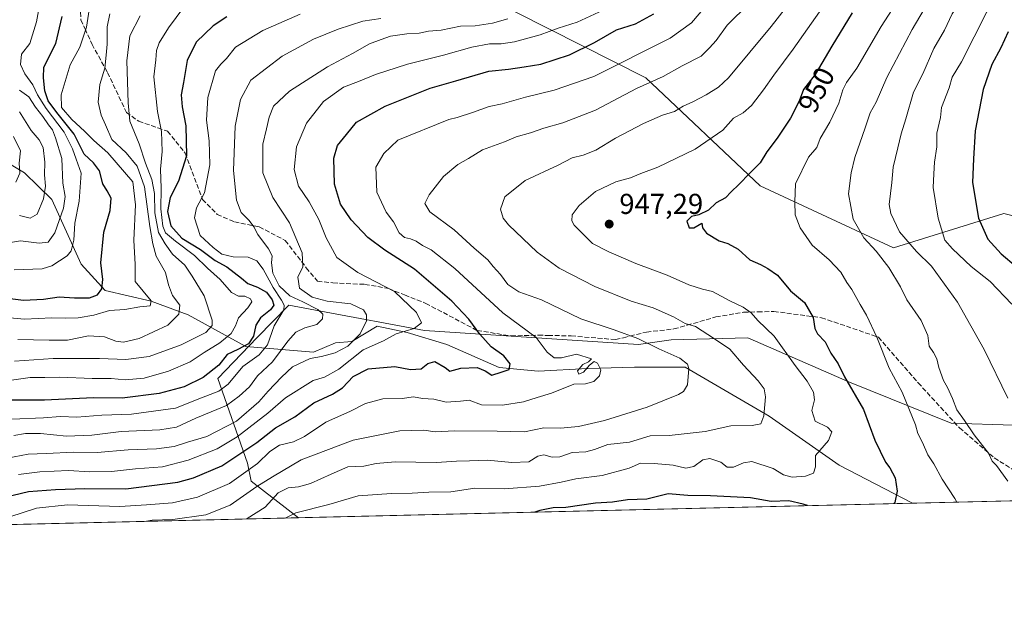
# Model space of a CAD drawing. Units: metres. Extents: x 662028 to 665495, y 4730332 to 4732726.
# Drawn here: x 663199 to 663542, y 4730332 to 4730534 of the extents above; entities that cross this region are included whole.
import ezdxf
from ezdxf.enums import TextEntityAlignment as Align

# ---------------------------------------------------------------- set-up
doc = ezdxf.new("R2010")
doc.units = ezdxf.units.M
doc.header["$MEASUREMENT"] = 0
doc.linetypes.add('DGN Style 3', pattern=[2.307223458686699, 1.648016756204785, -0.6592067024819142])
for name, color, linetype, lineweight in [('Arbolado forestal CxS', 92, 'Continuous', 0), ('Comarca CxS', 21, 'Continuous', 0), ('Comunidad Autónoma CxS', 142, 'Continuous', 0), ('Corriente natural lineal', 142, 'Continuous', 13), ('Curva de nivel maestra', 30, 'Continuous', 30), ('Curva de nivel normal', 30, 'Continuous', 0), ('Espacio natural protegido CxS', 121, 'Continuous', 0), ('Matorral CxS', 135, 'Continuous', 0), ('Municipio CxS', 4, 'Continuous', 0), ('Provincia CxS', 1, 'Continuous', 0), ('Punto de cota en terreno', 7, 'Continuous', 0), ('Rótulo de curva de nivel directora', 7, 'Continuous', 0), ('Rótulo de punto de cota en terreno', 7, 'Continuous', 0), ('Senda', 7, 'DGN Style 3', 0), ('Suelo desnudo CxS', 253, 'Continuous', 0)]:
    doc.layers.add(name, color=color, linetype=linetype, lineweight=lineweight)
doc.styles.add('Style-Arial', font='txt')

# ---------------------------------------------------------------- blocks, each defined once
blk = doc.blocks.new('*U10')
at = {"layer": 'Arbolado forestal CxS', "color": 92, "linetype": 'Continuous', "lineweight": 0}
blk.add_polyline3d([(663340.0314999997, 4730426.1633, 919.7161999999954), (663414.4811000006, 4730421.2919, 934.7780000000058), (663425.8689000001, 4730422.886700001, 937.2407999999997), (663452.5247, 4730423.644900001, 942.6318999999932), (663487.8919000003, 4730408.133300001, 950.0062000000034), (663523.2253000002, 4730393.8915, 958.3827000000019), (663544.8391000006, 4730393.2357, 963.9002999999939), (663558.7657000005, 4730394.9027, 967.2945000000036), (663575.1662999997, 4730393.258300001, 969.9021000000067), (663578.5105, 4730392.9231, 970.258799999996), (663596.7231000002, 4730387.203700001, 970.0559000000068), (663601.2330999998, 4730379.683499999, 970.0255999999937), (663591.4611000001, 4730377.4279, 966.9063000000025), (663589.4315999999, 4730367.953600001, 965.0290999999999), (663296.2501999997, 4730361.0098, 944.9631999999983), (663279.7440999999, 4730373.766100001, 931.3809999999941), (663278.4467000002, 4730379.9441, 926.6022999999988), (663268.0913000006, 4730409.506899999, 900.6108999999997), (663281.8331000004, 4730423.685900001, 899.9441999999982), (663292.7830999997, 4730434.984300001, 907.2314000000043), (663303.9584999997, 4730432.897700001, 912.1538)], close=True, dxfattribs=at)
blk = doc.blocks.new('5PATER')
at = {"layer": 'Suelo desnudo CxS', "linetype": 'Continuous', "lineweight": 0}
h = blk.add_hatch(color=51, dxfattribs=at)
edge = h.paths.add_edge_path()
edge.add_ellipse((0, 0), major_axis=(-0.1095731443231308, -0.1110710700762829), ratio=0.9994222409660322, start_angle=0, end_angle=360)

msp = doc.modelspace()

# ---------------------------------------------------------------- linework, layer by layer
at = {"layer": 'Arbolado forestal CxS', "color": 92, "linetype": 'Continuous', "lineweight": 0, "extrusion": (-0.1927007069554056, -0.004563964910441768, 0.9812469657345103), "elevation": -148515.0439273893, "flags": 128}
msp.add_lwpolyline([(-4713329.59213521, 761035.5926618461), (-4713329.592135211, 760970.8414677149)], dxfattribs=at)
at = {"layer": 'Arbolado forestal CxS', "color": 92, "linetype": 'Continuous', "lineweight": 0, "extrusion": (-0.02734096350705665, -0.0006475493716172035, 0.9996259562427925), "elevation": -20253.69122538323, "flags": 128}
msp.add_lwpolyline([(-4713329.588659008, 775063.3268305107), (-4713329.588659008, 774849.7073609857)], dxfattribs=at)
at = {"layer": 'Arbolado forestal CxS', "color": 92, "linetype": 'Continuous', "lineweight": 0}
for points in [[(663130.1505000005, 4730662.8737, 816.1989999999934), (663130.1513, 4730662.865700001, 816.2042999999976), (663159.2380999997, 4730599.531500001, 836.693499999994), (663181.9121000003, 4730583.659499999, 849.150999999998), (663231.0711000003, 4730552.0233, 880.1110999999946), (663261.7477000002, 4730545.272700001, 892.3944999999949), (663293.3371000001, 4730551.252699999, 895.7390000000015), (663311.9671, 4730566.394099999, 888.8407000000008), (663334.2291000001, 4730555.665300001, 897.1619000000064), (663349.3103, 4730548.397100001, 902.8475000000036), (663416.9619000005, 4730514.110900001, 933.0693999999932), (663456.7607000006, 4730476.4915, 950.8984000000056), (663503.0954999998, 4730454.9395, 962.7385000000068), (663541.5062999995, 4730466.8311, 977.9807000000001), (663572.8526999997, 4730458.829299999, 986.9554999999965), (663588.0844999999, 4730459.2621, 991.1454999999987), (663613.7494999999, 4730472.697100001, 999.9685000000027), (663626.5034999996, 4730486.342499999, 1004.184399999998)], [(663572.8526999997, 4730458.829299999, 986.9554999999965), (663541.5062999995, 4730466.8311, 977.9807000000001), (663503.0954999998, 4730454.9395, 962.7385000000068), (663456.7607000006, 4730476.4915, 950.8984000000056), (663416.9619000005, 4730514.110900001, 933.0693999999932), (663349.3103, 4730548.397100001, 902.8475000000036), (663334.2291000001, 4730555.665300001, 897.1619000000064), (663311.9671, 4730566.394099999, 888.8407000000008), (663293.3371000001, 4730551.252699999, 895.7390000000015), (663261.7477000002, 4730545.272700001, 892.3944999999949), (663231.0711000003, 4730552.0233, 880.1110999999946), (663181.9121000003, 4730583.659499999, 849.150999999998)], [(663589.4315999999, 4730367.953700001, 965.0290999999999), (663591.4611000001, 4730377.4279, 966.9063000000025), (663601.2330999998, 4730379.683499999, 970.0255999999937), (663596.7231000002, 4730387.203700001, 970.0559000000068), (663578.5105, 4730392.9231, 970.258799999996), (663575.1662999997, 4730393.258300001, 969.9021000000067), (663558.7657000005, 4730394.9027, 967.2945000000036), (663544.8391000006, 4730393.2357, 963.9002999999939), (663523.2253000002, 4730393.8915, 958.3827000000019), (663487.8919000003, 4730408.133300001, 950.0062000000034), (663452.5247, 4730423.644900001, 942.6318999999932), (663425.8689000001, 4730422.886700001, 937.2407999999997), (663414.4811000006, 4730421.2919, 934.7780000000058), (663340.0314999997, 4730426.1633, 919.7161999999954), (663303.9584999997, 4730432.897700001, 912.1538), (663292.7830999997, 4730434.984300001, 907.2314000000043), (663281.8331000004, 4730423.685900001, 899.9441999999982), (663268.0913000006, 4730409.506899999, 900.6108999999997), (663278.4467000002, 4730379.9441, 926.6022999999988), (663279.7440999999, 4730373.766100001, 931.3809999999941), (663296.25, 4730361.01, 944.9630000000034)]]:
    msp.add_polyline3d(points, dxfattribs=at)
at = {"layer": 'Comarca CxS', "color": 21, "linetype": 'Continuous', "lineweight": 0, "flags": 128}
msp.add_lwpolyline([(662461.8682774823, 4730341.248318359), (662082.3600012255, 4730332.259982685), (662073.2919999994, 4730718.225899999), (662044.4432000007, 4731946.129199999), (662044.1555000006, 4731958.372599999), (662028.0100012247, 4732645.579982661), (663458.5784000009, 4732679.473599999), (663526.779, 4732681.0894), (664535.445299999, 4732704.987100001), (664725.6490999993, 4732709.4934), (665439.2400012519, 4732726.399982663), (665469.2490999993, 4731476.479699999), (665474.993, 4731237.2357), (665494.7800012517, 4730413.079982685), (663068.0202999997, 4730355.604499999), (662526.3614983506, 4730342.775767574)], close=True, dxfattribs=at)
at = {"layer": 'Comunidad Autónoma CxS', "color": 142, "linetype": 'Continuous', "lineweight": 0, "flags": 128}
msp.add_lwpolyline([(662461.8682774823, 4730341.248318359), (662082.3600012255, 4730332.259982685), (662073.2919999994, 4730718.225899999), (662044.4432000007, 4731946.129199999), (662044.1555000006, 4731958.372599999), (662028.0100012247, 4732645.579982661), (663458.5784000009, 4732679.473599999), (663526.779, 4732681.0894), (664535.445299999, 4732704.987100001), (664725.6490999993, 4732709.4934), (665439.2400012519, 4732726.399982663), (665469.2490999993, 4731476.479699999), (665474.993, 4731237.2357), (665494.7800012517, 4730413.079982685), (663068.0202999997, 4730355.604499999), (662526.3614983506, 4730342.775767574)], close=True, dxfattribs=at)
at = {"layer": 'Corriente natural lineal', "color": 142, "linetype": 'Continuous', "lineweight": 13}
msp.add_polyline3d([(663509.7298999998, 4730366.0659, 950.8053000000073), (663509.7200999996, 4730366.0701, 950.8031000000047), (663484.2600999996, 4730379.3201, 944.7235999999976), (663459.9501, 4730396.360099999, 939.7609999999986), (663430.6700999998, 4730413.380100001, 934.9523000000045), (663413.0601000005, 4730413.450099999, 932.3772999999929), (663396.8101000005, 4730412.9801, 929.3871999999974), (663379.5601000005, 4730411.950099999, 927.2127999999939), (663365.9600999998, 4730413.270099999, 924.1502999999939), (663347.7801000001, 4730421.270099999, 921.1591999999946), (663334.0000999998, 4730425.5001, 918.5274000000064), (663323.5500999996, 4730427.710100001, 915.2985000000045), (663314.7500999998, 4730422.3301, 913.5813999999956), (663309.0201000003, 4730421.870100001, 912.3711000000039), (663301.3701, 4730418.6601, 912.0929000000034), (663277.9001000002, 4730420.5801, 898.778999999995), (663257.8201000001, 4730431.5801, 885.3613999999944), (663244.9600999998, 4730436.390100001, 879.6843999999984), (663228.9901000002, 4730440.020099999, 874.0783999999985), (663220.6300999997, 4730449.2601, 869.1597999999941), (663210.3800999997, 4730471.720100001, 861.0167999999976), (663200.9001000002, 4730481.0001, 855.0240000000049), (663193.9600999998, 4730485.1801, 851.548299999995)], dxfattribs=at)
at = {"layer": 'Curva de nivel maestra', "color": 30, "linetype": 'Continuous', "lineweight": 30, "flags": 128}
for points, elevation in [([(663188.6399999997, 4730366.860099999), (663202.3099999997, 4730370.1801), (663211.6399999997, 4730370.850099999), (663221.8600000005, 4730371.210100001), (663236.1900000004, 4730371.090100001), (663254.2599999999, 4730373.420100001), (663259.7300000006, 4730374.9101), (663269.4900000002, 4730379.100099999), (663281.6699999999, 4730387.2301), (663288.1399999997, 4730392.2301), (663294.9299999997, 4730396.140100001), (663301.4800000006, 4730400.9901), (663308.04, 4730403.950099999), (663311.4800000006, 4730406.190099999), (663315.1900000004, 4730410.200099999), (663320.4699999997, 4730412.780099999), (663329.6500000004, 4730413.600099999), (663335.1299999999, 4730412.610099999), (663338.8399999999, 4730412.800100001), (663341.1799999997, 4730414.720100001), (663343.6299999999, 4730415.3301), (663347.1699999999, 4730413.300100001), (663348.8399999999, 4730412.040100001), (663352.6600000003, 4730413.040100001), (663358.3200000003, 4730413.2501), (663361.1200000001, 4730412.130100001), (663363.4299999997, 4730410.610099999), (663366.6900000004, 4730411.670100001), (663369.4600000001, 4730412.640100001), (663369.8099999997, 4730414.540100001), (663367.5999999996, 4730417.300100001), (663363.1799999997, 4730420.420100001), (663359.2100000001, 4730424.840100001), (663355.4800000006, 4730430.130100001), (663349.5199999996, 4730436.3201), (663336.5999999996, 4730447.470100001), (663326.2400000002, 4730454.100099999), (663320.3200000003, 4730458.520099999), (663314.4800000006, 4730464.670100001), (663310.7800000003, 4730470.100099999), (663308.7199999997, 4730477.130100001), (663308.4500000002, 4730486.100099999), (663309.7400000002, 4730490.5601), (663312.8399999999, 4730494.380100001), (663316.3200000003, 4730498.630100001), (663326.3899999997, 4730504.280099999), (663342, 4730510.530099999), (663350.8899999997, 4730513.090100001), (663362.4400000004, 4730516.370100001), (663369.2800000003, 4730517.0701), (663374.6299999999, 4730517.880100001), (663380.4600000001, 4730518.870100001), (663390.5099999999, 4730522.140100001), (663399.1799999997, 4730526.4301), (663406.8600000005, 4730530.780099999), (663413.3600000005, 4730532.9001), (663419.75, 4730536.380100001)], 925), ([(663190.1200000001, 4730437.9801), (663200.5300000003, 4730436.720100001), (663207.5499999998, 4730437.0701), (663213, 4730437.850099999), (663218.29, 4730437.4801), (663223.5099999999, 4730437.4801), (663226.3200000003, 4730438.530099999), (663227.7599999999, 4730440.600099999), (663228.1500000004, 4730443.9101), (663227.5, 4730449.7501), (663228.4699999997, 4730460.340100001), (663230.7000000002, 4730467.890100001), (663231.0199999996, 4730472.210100001), (663229.6799999997, 4730474.7501), (663228.1100000005, 4730477.1501), (663227.0199999996, 4730481.770099999), (663224.9000000004, 4730484.460100001), (663221.6299999999, 4730487.5001), (663218.1699999999, 4730494.440099999), (663212.1399999997, 4730501.9901), (663209.1399999997, 4730506.0801), (663208.0099999999, 4730509.540100001), (663207.4500000002, 4730514.100099999), (663207.6200000001, 4730517.780099999), (663211.7800000003, 4730526.050100001), (663213.9900000002, 4730535.380100001)], 875), ([(663271.2800000003, 4730535.280099999), (663266.4699999997, 4730532.130100001), (663260.5499999998, 4730526.550100001), (663257.4500000002, 4730520.130100001), (663256.2000000002, 4730512.460100001), (663255.4000000004, 4730508.220100001), (663255.7000000002, 4730504.050100001), (663257.0499999998, 4730497.380100001), (663257.29, 4730486.9001), (663254.4199999999, 4730478.130100001), (663251.5700000003, 4730472.4301), (663250.6699999999, 4730467.520099999), (663251.75, 4730462.600099999), (663255.6699999999, 4730458.300100001), (663262.0599999997, 4730454.300100001), (663267.1799999997, 4730450.4801), (663271.2999999998, 4730448.3201), (663273.7699999996, 4730446.380100001), (663276.4100000003, 4730444.380100001), (663278.5800000001, 4730442.540100001), (663281.9800000006, 4730441.2301), (663285.0499999998, 4730439.460100001), (663287.0899999999, 4730436.840100001), (663287.5899999999, 4730434.9901), (663286.4800000006, 4730433.300100001), (663283, 4730430.590100001), (663281.3200000003, 4730427.9801), (663280.5, 4730424.220100001), (663278.7699999996, 4730421.5601), (663275.1500000004, 4730419.5701), (663271.3499999996, 4730417.860099999), (663268.4800000006, 4730414.140100001), (663263.0899999999, 4730409.800100001), (663256.4500000002, 4730406.5601), (663247.7599999999, 4730404.290100001), (663234.8600000005, 4730402.6601), (663224.8600000005, 4730402.710100001), (663207.8600000005, 4730401.920100001), (663193.3899999997, 4730401.9101)], 900), ([(663488.8099999997, 4730536.710100001), (663481.7100000001, 4730525.050100001), (663475.9400000004, 4730515.280099999), (663471.8799999999, 4730509.970100001), (663470.2999999998, 4730505.940099999), (663467.2699999996, 4730500.050100001), (663462.6500000004, 4730493.050100001), (663459.1500000004, 4730488.380100001), (663456.8200000003, 4730484.520099999), (663453.1900000004, 4730480.940099999), (663449.3899999997, 4730476.940099999), (663446.6900000004, 4730474.370100001), (663444.7199999997, 4730472.3101), (663441.5099999999, 4730470.530099999), (663438.8499999996, 4730468.050100001), (663435.4699999997, 4730466.360099999), (663432.9299999997, 4730465.8201), (663431.3200000003, 4730464.170100001), (663432.0999999996, 4730461.880100001), (663433.7000000002, 4730461.920100001), (663436.4699999997, 4730463.5101), (663436.7100000001, 4730461.9101), (663438.1399999997, 4730460.0801), (663442.54, 4730457.4001), (663445.5099999999, 4730456.450099999), (663449.1799999997, 4730454.5101), (663453.1799999997, 4730450.720100001), (663456.8499999996, 4730449.170100001), (663459.4100000003, 4730447.6801), (663462.7699999996, 4730445.4001), (663467.29, 4730439.9901), (663472.1399999997, 4730435.860099999), (663475.2599999999, 4730430.710100001), (663475.7699999996, 4730426.870100001), (663476.6600000003, 4730425.0101), (663479.3799999999, 4730422.1601), (663481.3499999996, 4730418.2301), (663483.9400000004, 4730414.600099999), (663486.1500000004, 4730410.0701), (663492.6600000003, 4730398.640100001), (663496.7000000002, 4730388.050100001), (663500.3799999999, 4730380.3301), (663501.8700000001, 4730378.4101), (663503.7100000001, 4730374.9101), (663504.4600000001, 4730370.220100001), (663503.5700000003, 4730366.3201), (663503.3030000003, 4730365.913899999)], 950), ([(663543.0300000003, 4730530.050100001), (663540.4699999997, 4730524.4801), (663537.3099999997, 4730518.690099999), (663534.3600000005, 4730510.0101), (663531.5899999999, 4730495.6501), (663530.9400000004, 4730485.890100001), (663530.5999999996, 4730477.670100001), (663532.7199999997, 4730465.270099999), (663535.9100000003, 4730457.890100001), (663540.5599999997, 4730452.870100001), (663550.9800000006, 4730443.970100001)], 975), ([(663473.2000000002, 4730365.200999999), (663471.7300000006, 4730365.7401), (663466.7699999996, 4730366.840100001), (663460.6500000004, 4730366.670100001), (663453.4600000001, 4730367.9801), (663439.5, 4730368.630100001), (663431.5700000003, 4730368.700099999), (663424.7599999999, 4730369.3201), (663417.3600000005, 4730367.420100001), (663410.6299999999, 4730367.190099999), (663405.3799999999, 4730366.470100001), (663399.5099999999, 4730366.0601), (663389.1799999997, 4730364.540100001), (663384.7400000002, 4730364.4001), (663380.0899999999, 4730363.470100001), (663378.3483999996, 4730362.954500001)], 950), ([(663473.2006999999, 4730365.200800001), (663473.2000000002, 4730365.200999999)], 950), ([(663378.3483999996, 4730362.954500001), (663378.3475000003, 4730362.9542)], 950)]:
    msp.add_lwpolyline(points, dxfattribs=dict(at, elevation=elevation))
at = {"layer": 'Curva de nivel normal', "color": 30, "linetype": 'Continuous', "lineweight": 0, "flags": 128}
for points, elevation in [([(663543.54, 4730567.5001), (663539.7000000002, 4730561.370100001), (663535.7100000001, 4730555.8201), (663528.1399999997, 4730543.200099999), (663523.5, 4730536.360099999), (663520.8399999999, 4730530.6801), (663517.1900000004, 4730524.2501), (663513.3600000005, 4730515.5101), (663510.0899999999, 4730509.050100001), (663507.4800000006, 4730499.780099999), (663505.7999999998, 4730494.640100001), (663504.6900000004, 4730489.6801), (663502.9800000006, 4730483.020099999), (663502.5999999996, 4730477.710100001), (663501.6200000001, 4730469.9801), (663502.2599999999, 4730466.8201), (663505.2100000001, 4730460.540100001), (663511.0999999996, 4730453.630100001), (663516.3899999997, 4730448.520099999), (663525.3700000001, 4730436.0601), (663534.6799999997, 4730419.5601), (663542.9699999997, 4730402.610099999)], 965), ([(663208.4600000001, 4730552.3101), (663205.0700000003, 4730533.530099999), (663202.7300000006, 4730526.020099999), (663199.8099999997, 4730522.270099999), (663199.5099999999, 4730518.700099999), (663200.9900000002, 4730515.520099999), (663203.7400000002, 4730511.600099999), (663205.3600000005, 4730508.1801), (663208.4000000004, 4730503.370100001), (663214.6500000004, 4730495.170100001), (663217.6399999997, 4730489.420100001), (663218.9199999999, 4730485.7601), (663220.6100000005, 4730480.940099999), (663219.9000000004, 4730471.190099999), (663218.4199999999, 4730463.470100001), (663218.0800000001, 4730457.5701), (663217.1200000001, 4730453.9301), (663215.7100000001, 4730452.110099999), (663210.4100000003, 4730448.710100001), (663206.9800000006, 4730447.5701), (663197.3399999999, 4730447.220100001)], 870), ([(663525.2175000003, 4730366.432700001), (663524.4500000002, 4730367.7501), (663520.0599999997, 4730374.380100001), (663517.1399999997, 4730379.700099999), (663515.1100000005, 4730382.880100001), (663513.1900000004, 4730387.220100001), (663511.6500000004, 4730390.300100001), (663510.8499999996, 4730393.360099999), (663506.1799999997, 4730404.690099999), (663501.5899999999, 4730413.020099999), (663497.3200000003, 4730423.8301), (663493.79, 4730431.550100001), (663491.5, 4730435.2601), (663488.6299999999, 4730440.390100001), (663486.9600000001, 4730442.8301), (663484.8600000005, 4730446.4001), (663480.8300000001, 4730450.700099999), (663474.8899999997, 4730455.9001), (663470.7400000002, 4730461.920100001), (663469, 4730466.380100001), (663468.8499999996, 4730470.920100001), (663469.0800000001, 4730477.190099999), (663473.6299999999, 4730486.5001), (663476.4600000001, 4730489.870100001), (663477.6200000001, 4730492.9901), (663481.04, 4730498.600099999), (663484.0999999996, 4730505.2501), (663485.4800000006, 4730509.9301), (663486.7999999998, 4730512.440099999), (663490.4100000003, 4730517.4001), (663498.8499999996, 4730531.940099999), (663511.8799999999, 4730552.1801)], 955), ([(663544.1600000003, 4730551.0601), (663535.5999999996, 4730537.050100001), (663526.7999999998, 4730519.710100001), (663523.54, 4730514.2601), (663522.4600000001, 4730510.5701), (663519.8099999997, 4730503.7301), (663519.4500000002, 4730500.270099999), (663518.2800000003, 4730494.850099999), (663518.2699999996, 4730490.050100001), (663517.4000000004, 4730484.7401), (663517.1399999997, 4730480.6801), (663516.9699999997, 4730475.9301), (663518.7100000001, 4730465.270099999), (663521, 4730457.630100001), (663523.6600000003, 4730454.540100001), (663530.2199999997, 4730448.4301), (663536.7999999998, 4730443.170100001), (663544.3300000001, 4730435.270099999)], 970), ([(663471.4299999997, 4730545.9001), (663460.5599999997, 4730531.940099999), (663445.7400000002, 4730514.050100001), (663442.2599999999, 4730510.790100001), (663437.9400000004, 4730508.220100001), (663433.4000000004, 4730505.7301), (663430.0099999999, 4730504.1801), (663426.9699999997, 4730502.4001), (663422.8499999996, 4730501.090100001), (663416.25, 4730498.1801), (663406.4900000002, 4730493.0801), (663399.6600000003, 4730488.960100001), (663395.2000000002, 4730487.1601), (663391.4100000003, 4730486.300100001), (663386.54, 4730483.7501), (663375.0800000001, 4730478.360099999), (663367.9900000002, 4730472.620100001), (663366.4199999999, 4730468.360099999), (663367.4400000004, 4730465.290100001), (663369.2400000002, 4730462.960100001), (663379.1799999997, 4730453.380100001), (663386.8899999997, 4730447.880100001), (663399.2100000001, 4730441.450099999), (663411.8499999996, 4730436.420100001), (663419.5599999997, 4730434.090100001), (663426.6500000004, 4730430.880100001), (663430.6799999997, 4730428.550100001), (663434.2999999998, 4730427.5001), (663440.8799999999, 4730423.220100001), (663446.2400000002, 4730419.6801), (663451.0300000003, 4730414.040100001), (663456.0999999996, 4730408.640100001), (663458.2199999997, 4730405.8201), (663458.5999999996, 4730403.0601), (663458.0300000003, 4730396.460100001), (663456.9900000002, 4730393.630100001), (663454.0300000003, 4730393.0701), (663446.5700000003, 4730392.950099999), (663437.7000000002, 4730391.040100001), (663425.1600000003, 4730389.600099999), (663418.4600000001, 4730389.450099999), (663411.29, 4730387.270099999), (663403.8200000003, 4730386.5101), (663399.2000000002, 4730384.7401), (663396.1200000001, 4730383.9901), (663391.3499999996, 4730383.700099999), (663387.0999999996, 4730382.2501), (663384.3899999997, 4730382.0601), (663381.5, 4730382.920100001), (663379.4600000001, 4730382.460100001), (663376.3300000001, 4730380.460100001), (663370.4500000002, 4730380.210100001), (663361.8799999999, 4730381.0601), (663355.6399999997, 4730380.770099999), (663351.1299999999, 4730380.6801), (663344.2000000002, 4730380.190099999), (663329.7800000003, 4730380.420100001), (663323.2100000001, 4730379.890100001), (663318.9500000002, 4730378.920100001), (663313.3899999997, 4730378.7401), (663307.5700000003, 4730376.210100001), (663300.3300000001, 4730372.920100001), (663296.25, 4730371.7501), (663292.5599999997, 4730371.420100001), (663289.0800000001, 4730369.630100001), (663284.6200000001, 4730364.7301), (663278.3099999997, 4730360.720100001), (663278.0821000002, 4730360.579800001)], 940), ([(663224.1799999997, 4730543.050100001), (663222.4100000003, 4730531.710100001), (663220.1399999997, 4730524.710100001), (663216.79, 4730518.6601), (663213.5899999999, 4730508.1601), (663213.7599999999, 4730503.800100001), (663217.3499999996, 4730499.600099999), (663221.7400000002, 4730495.5701), (663225.0300000003, 4730492.220100001), (663229.8899999997, 4730487.960100001), (663238.5499999998, 4730477.860099999), (663239.5199999996, 4730469.870100001), (663238.8799999999, 4730457.590100001), (663239.3700000001, 4730449.110099999), (663239.3700000001, 4730443.2301), (663244.9900000002, 4730436.5001), (663244.5599999997, 4730434.780099999), (663240.9699999997, 4730434.4301), (663235.8300000001, 4730433.420100001), (663230.4299999997, 4730433.100099999), (663225.0599999997, 4730431.520099999), (663219.5199999996, 4730430.5601), (663215.2800000003, 4730430.420100001), (663210.4199999999, 4730430.590100001), (663200.9000000004, 4730430.100099999), (663192.0199999996, 4730430.920100001)], 880), ([(663437.5099999999, 4730538.640100001), (663432.8499999996, 4730533.270099999), (663425.5099999999, 4730527.840100001), (663398.9699999997, 4730514.600099999), (663385.1600000003, 4730509.840100001), (663375.1200000001, 4730507.380100001), (663367.0300000003, 4730504.9801), (663362.5599999997, 4730504.1501), (663356.7699999996, 4730502.020099999), (663351.4400000004, 4730500.3101), (663348.4699999997, 4730499.590100001), (663330.7599999999, 4730492.380100001), (663325.8799999999, 4730487.770099999), (663323.1399999997, 4730482.940099999), (663323.4600000001, 4730474.3301), (663326.7400000002, 4730467.3201), (663329.2400000002, 4730463.970100001), (663331.1799999997, 4730460.130100001), (663333.1100000005, 4730458.470100001), (663335.1600000003, 4730458.0801), (663337.1799999997, 4730457.190099999), (663339.2699999996, 4730455.7401), (663342.3499999996, 4730454.2501), (663350.5199999996, 4730447.7401), (663367.3200000003, 4730432.360099999), (663378.8499999996, 4730423.720100001), (663382.7199999997, 4730418.5801), (663385.0800000001, 4730416.620100001), (663387.7100000001, 4730416.600099999), (663392.9299999997, 4730417.9101), (663398.1100000005, 4730416.290100001), (663397.0499999998, 4730415.270099999), (663395.0899999999, 4730414.360099999), (663393.2000000002, 4730412.140100001), (663393.6699999999, 4730411.0101), (663395.29, 4730411.6801), (663397.3700000001, 4730414.0601), (663399.04, 4730415.3301), (663400.1600000003, 4730414.8101), (663401.3200000003, 4730412.520099999), (663400.9299999997, 4730410.350099999), (663398.9699999997, 4730408.390100001), (663396.0199999996, 4730407.540100001), (663391.9699999997, 4730407.460100001), (663384.1799999997, 4730404.390100001), (663379.1799999997, 4730402.870100001), (663374.5099999999, 4730401.340100001), (663367.1799999997, 4730400.130100001), (663359.8499999996, 4730400.3201), (663355.5099999999, 4730401.880100001), (663352.5099999999, 4730401.5601), (663347.54, 4730401.2501), (663343.2800000003, 4730402.2301), (663339.2999999998, 4730402.5001), (663336.1699999999, 4730403.040100001), (663332.2699999996, 4730402.520099999), (663325.5, 4730402.3301), (663319.5199999996, 4730400.800100001), (663314.25, 4730398.120100001), (663305.7599999999, 4730394.2601), (663298.2300000006, 4730389.280099999), (663294.5, 4730387.420100001), (663289.6200000001, 4730386.220100001), (663286.2599999999, 4730384.090100001), (663281.9100000003, 4730379.880100001), (663272.1799999997, 4730372.960100001), (663261.1200000001, 4730368.120100001), (663252.3399999999, 4730366.210100001), (663243.2800000003, 4730365.4801), (663234.0800000001, 4730364.890100001), (663215.8600000005, 4730365.530099999), (663205.0099999999, 4730364.290100001), (663195.7999999998, 4730361.370100001)], 930), ([(663256.2999999998, 4730538.6501), (663251.0099999999, 4730531.530099999), (663247.7699999996, 4730526.280099999), (663246.79, 4730523.550100001), (663246.5599999997, 4730520.3101), (663245.8700000001, 4730514.450099999), (663247.1399999997, 4730502.3301), (663248.5700000003, 4730495.420100001), (663248.7400000002, 4730488.4801), (663248.2000000002, 4730482.2601), (663248.4500000002, 4730475.7301), (663248.3200000003, 4730468.4801), (663249.0499999998, 4730462.440099999), (663249.9900000002, 4730460.120100001), (663253.4100000003, 4730457.200099999), (663260.0599999997, 4730452.2401), (663264.5800000001, 4730447.8101), (663268.9299999997, 4730443.950099999), (663272.9400000004, 4730439.420100001), (663275.2699999996, 4730438.0601), (663277.4900000002, 4730438.0801), (663279.54, 4730437.200099999), (663279.9299999997, 4730436.170100001), (663278.5800000001, 4730434.0601), (663275.3300000001, 4730430.600099999), (663274.2800000003, 4730427.7401), (663272.7400000002, 4730425.170100001), (663268.8099999997, 4730421.880100001), (663263.3399999999, 4730418.460100001), (663258.4800000006, 4730415.290100001), (663251, 4730412.0001), (663242.5099999999, 4730409.610099999), (663235.9100000003, 4730408.9801), (663231.0599999997, 4730409.4301), (663224.4299999997, 4730409.460100001), (663213.2000000002, 4730409.920100001), (663207.9600000001, 4730409.780099999), (663202.9100000003, 4730409.770099999), (663196.3300000001, 4730408.850099999)], 895), ([(663198.7800000003, 4730376.0101), (663206.1900000004, 4730377.020099999), (663216.1900000004, 4730377.4101), (663223.5199999996, 4730376.950099999), (663231.1900000004, 4730377.140100001), (663239.5199999996, 4730378.0701), (663248.8600000005, 4730378.7401), (663257.8600000005, 4730381.030099999), (663267.8600000005, 4730385.020099999), (663274.8600000005, 4730389.170100001), (663285.5199999996, 4730397.360099999), (663291.6200000001, 4730402.7301), (663301.29, 4730408.780099999), (663305.1900000004, 4730409.960100001), (663310.1900000004, 4730412.7401), (663318.7400000002, 4730419.420100001), (663325.7400000002, 4730422.5601), (663330.1399999997, 4730424.970100001), (663336.4600000001, 4730426.800100001), (663338.9400000004, 4730428.8101), (663337.2199999997, 4730432.420100001), (663329.54, 4730439.780099999), (663316.8200000003, 4730446.300100001), (663309.5800000001, 4730451.600099999), (663305.8200000003, 4730458.460100001), (663303.2999999998, 4730464.8201), (663299.8499999996, 4730470.950099999), (663296.2000000002, 4730476.380100001), (663294.7100000001, 4730482.140100001), (663295.4500000002, 4730490.0801), (663298.9600000001, 4730498.340100001), (663304.8700000001, 4730505.890100001), (663311.79, 4730510.800100001), (663317.1100000005, 4730512.840100001), (663322.9600000001, 4730515.200099999), (663334.0999999996, 4730518.870100001), (663346.6399999997, 4730521.920100001), (663356.4900000002, 4730524.770099999), (663362.6399999997, 4730525.970100001), (663366.7400000002, 4730525.940099999), (663371.3399999999, 4730526.5801), (663376.3799999999, 4730528.0601), (663380.2199999997, 4730529.030099999), (663386.5300000003, 4730531.350099999), (663393.1799999997, 4730533.440099999), (663405.1799999997, 4730539.020099999)], 920), ([(663452.9500000002, 4730539.9801), (663445.3099999997, 4730532.380100001), (663441.4299999997, 4730527.100099999), (663439.1799999997, 4730524.5001), (663436.2199999997, 4730521.630100001), (663429.7000000002, 4730518.2601), (663423.0300000003, 4730514.5801), (663413.79, 4730510.420100001), (663399.4699999997, 4730502.800100001), (663388.0800000001, 4730498.420100001), (663381.5099999999, 4730496.590100001), (663376.8499999996, 4730494.940099999), (663371.8499999996, 4730493.5701), (663367.8499999996, 4730491.860099999), (663360.1799999997, 4730489.0601), (663355.3200000003, 4730486.0601), (663351.6600000003, 4730483.940099999), (663346.6399999997, 4730479.710100001), (663341.6399999997, 4730473.380100001), (663340.1100000005, 4730470.380100001), (663341.9000000004, 4730467.4901), (663350.3899999997, 4730461.170100001), (663357.3499999996, 4730454.8301), (663362.0199999996, 4730450.7601), (663363.8700000001, 4730448.470100001), (663366.4600000001, 4730445.6601), (663369.0199999996, 4730442.220100001), (663372.8200000003, 4730439.640100001), (663380.6900000004, 4730436.850099999), (663394.4199999999, 4730430.2501), (663406.0099999999, 4730426.380100001), (663414.1699999999, 4730423.3301), (663421.4800000006, 4730419.720100001), (663428.8799999999, 4730416.4801), (663431.4600000001, 4730414.4101), (663431.9699999997, 4730412.9801), (663431.5300000003, 4730407.280099999), (663430.1100000005, 4730404.940099999), (663428.4100000003, 4730403.9101), (663417.4299999997, 4730399.470100001), (663402.5800000001, 4730394.780099999), (663393.5999999996, 4730392.710100001), (663387.3099999997, 4730392.1601), (663381.5599999997, 4730392.340100001), (663374.8399999999, 4730390.840100001), (663365.3099999997, 4730391.0701), (663350.5300000003, 4730391.200099999), (663343.75, 4730390.950099999), (663339.7400000002, 4730391.4901), (663331.4699999997, 4730391.220100001), (663315.1799999997, 4730388.020099999), (663297.0999999996, 4730381.1601), (663287.1500000004, 4730375.2401), (663281.75, 4730371.8201), (663272.4600000001, 4730365.420100001), (663263.9199999999, 4730362.020099999), (663252.5199999996, 4730360.350099999), (663245.3200000003, 4730360.1501), (663242.6393999998, 4730359.740300001)], 935), ([(663479.6399999997, 4730540.130100001), (663468.3099999997, 4730524.050100001), (663461.5300000003, 4730515.050100001), (663457.9900000002, 4730509.920100001), (663453.7300000006, 4730504.460100001), (663450.8499999996, 4730501.960100001), (663447.5, 4730500.050100001), (663443.7699999996, 4730495.890100001), (663434.1600000003, 4730489.2601), (663421.1799999997, 4730482.960100001), (663415.29, 4730480.7601), (663411.6200000001, 4730479.2601), (663406.6200000001, 4730477.950099999), (663399.5099999999, 4730474.540100001), (663393.8399999999, 4730469.710100001), (663391.3799999999, 4730466.4301), (663391.2300000006, 4730464.360099999), (663392.1100000005, 4730462.790100001), (663398.4199999999, 4730456.470100001), (663404.1799999997, 4730453.530099999), (663413.5099999999, 4730449.450099999), (663424.3799999999, 4730445.380100001), (663431.9800000006, 4730442.0101), (663436.7100000001, 4730440.5801), (663440.2199999997, 4730439.7601), (663446.2800000003, 4730436.4801), (663450.8899999997, 4730434.3101), (663453.6100000005, 4730432.300100001), (663455.9500000002, 4730429.620100001), (663461.6200000001, 4730424.220100001), (663468.9800000006, 4730413.9801), (663473.1799999997, 4730408.520099999), (663475.3499999996, 4730404.7501), (663475.6200000001, 4730402.050100001), (663474.7800000003, 4730398.340100001), (663475.9000000004, 4730394.5601), (663480.25, 4730392.520099999), (663481.7100000001, 4730390.860099999), (663480.4900000002, 4730387.8301), (663476.0599999997, 4730382.710100001), (663475.9900000002, 4730378.710100001), (663475.3499999996, 4730376.540100001), (663472.5899999999, 4730375.460100001), (663467.8499999996, 4730375.0601), (663464.8700000001, 4730375.880100001), (663461.2699999996, 4730378.130100001), (663453.8499999996, 4730380.530099999), (663450.9500000002, 4730380.140100001), (663447.5199999996, 4730378.640100001), (663445.25, 4730378.620100001), (663443.0499999998, 4730380.290100001), (663439.3200000003, 4730381.640100001), (663436.8399999999, 4730381.100099999), (663433.7599999999, 4730378.840100001), (663430.9100000003, 4730378.280099999), (663426.5099999999, 4730379.300100001), (663419.8499999996, 4730379.880100001), (663415.1799999997, 4730379.9801), (663411.1799999997, 4730378.210100001), (663401.8499999996, 4730375.710100001), (663392.6900000004, 4730374.590100001), (663387.54, 4730373.390100001), (663380.0199999996, 4730372.030099999), (663367.8499999996, 4730371.040100001), (663357.5099999999, 4730371.270099999), (663349.1399999997, 4730370.0701), (663341.5300000003, 4730369.9301), (663335.6799999997, 4730369.550100001), (663328.54, 4730369.4101), (663316.9100000003, 4730368.620100001), (663306.7300000006, 4730365.610099999), (663295.25, 4730362.710100001), (663291.5459000004, 4730360.898399999)], 945), ([(663513.7999999998, 4730537.960100001), (663509.6799999997, 4730530.920100001), (663500.8499999996, 4730514.2501), (663497.0999999996, 4730505.640100001), (663495.0099999999, 4730501.850099999), (663493.2699999996, 4730496.640100001), (663489.6500000004, 4730486.3201), (663488.4600000001, 4730481.0601), (663487.4800000006, 4730473.7601), (663489.0700000003, 4730464.9301), (663492.8499999996, 4730458.4001), (663497.1399999997, 4730453.780099999), (663501.4800000006, 4730448.090100001), (663505.5899999999, 4730441.3301), (663507.8300000001, 4730436.8301), (663512.7599999999, 4730429.590100001), (663515.0700000003, 4730424.440099999), (663515.5300000003, 4730420.7301), (663517.04, 4730418.530099999), (663518.2100000001, 4730416.3301), (663518.9299999997, 4730413.270099999), (663520.5499999998, 4730408.7601), (663521.9199999999, 4730406.360099999), (663523.6200000001, 4730402.4801), (663525.1600000003, 4730398.5001), (663527.8200000003, 4730394.880100001), (663531.1600000003, 4730389.870100001), (663536.1799999997, 4730383.520099999), (663537.4699999997, 4730380.6801), (663539.0199999996, 4730379.1801), (663542.8799999999, 4730373.7501)], 960), ([(663368.9699999997, 4730534.5701), (663363.6699999999, 4730533.130100001), (663357.6399999997, 4730532.1601), (663352.5099999999, 4730532.040100001), (663345.8600000005, 4730530.720100001), (663341.4199999999, 4730530.280099999), (663338.1500000004, 4730529.6801), (663333.9000000004, 4730529.4301), (663328.2100000001, 4730528.5601), (663324.9000000004, 4730527.380100001), (663320.8600000005, 4730525.9101), (663314.9900000002, 4730522.550100001), (663306.2999999998, 4730517.9101), (663293.0300000003, 4730509.4801), (663287.5499999998, 4730504.2501), (663285.9400000004, 4730500.350099999), (663285.0499999998, 4730496.380100001), (663283.75, 4730491.050100001), (663283.79, 4730481.050100001), (663287.2999999998, 4730472.390100001), (663293.04, 4730463.610099999), (663297.4800000006, 4730453.210100001), (663297.6500000004, 4730448.3201), (663296.0099999999, 4730444.7301), (663296.5499999998, 4730440.9101), (663300.9299999997, 4730437.7601), (663306.1299999999, 4730436.380100001), (663314.3600000005, 4730435.440099999), (663318.8300000001, 4730433.350099999), (663319.8700000001, 4730431.6501), (663319.8300000001, 4730429.520099999), (663317.6799999997, 4730425.050100001), (663313.4000000004, 4730420.700099999), (663308.9699999997, 4730418.390100001), (663304.2000000002, 4730417.1501), (663300.2800000003, 4730416.390100001), (663294.1600000003, 4730413.460100001), (663290.3099999997, 4730409.870100001), (663285.5899999999, 4730405.050100001), (663282.4100000003, 4730401.340100001), (663274.6200000001, 4730394.5801), (663264.2599999999, 4730389.2501), (663257.54, 4730387.270099999), (663252.9199999999, 4730385.780099999), (663246.7999999998, 4730384.950099999), (663236.9199999999, 4730384.630100001), (663226.1399999997, 4730383.670100001), (663218, 4730383.780099999), (663208.4800000006, 4730383.300100001), (663202.1900000004, 4730383.0701), (663192.4000000004, 4730381.290100001)], 915), ([(663296.7300000006, 4730536.290100001), (663283.7800000003, 4730530.520099999), (663274.3200000003, 4730524.710100001), (663271.1799999997, 4730520.840100001), (663269.1500000004, 4730518.890100001), (663267.2800000003, 4730516.5101), (663264.6799999997, 4730507.270099999), (663264.2400000002, 4730499.4101), (663265.1500000004, 4730492.170100001), (663265.3799999999, 4730483.800100001), (663263.4800000006, 4730474.050100001), (663260.7599999999, 4730468.800100001), (663259.9900000002, 4730465.4101), (663262.04, 4730459.220100001), (663266.5499999998, 4730454.9901), (663269.5199999996, 4730452.7601), (663273.5199999996, 4730451.7401), (663278.6600000003, 4730451.6501), (663281.7599999999, 4730450.360099999), (663283.9000000004, 4730447.550100001), (663287.4400000004, 4730441.090100001), (663290.2400000002, 4730436.770099999), (663291.2300000006, 4730434.9301), (663291.0499999998, 4730433.380100001), (663287.7100000001, 4730427.8201), (663285.4199999999, 4730421.220100001), (663282.4800000006, 4730417.6501), (663276.7999999998, 4730413.620100001), (663271.7599999999, 4730407.5101), (663268.5199999996, 4730405.0601), (663262.5, 4730402.7601), (663253.4199999999, 4730399.090100001), (663238.1600000003, 4730397.0701), (663227.7400000002, 4730396.6801), (663219.0599999997, 4730396.040100001), (663213.4100000003, 4730396.280099999), (663207.5199999996, 4730395.7501), (663196.54, 4730395.270099999)], 905), ([(663197.1900000004, 4730389.5701), (663201.2400000002, 4730390.3301), (663206.4800000006, 4730390.340100001), (663215.54, 4730389.390100001), (663224.3600000005, 4730389.690099999), (663234.5599999997, 4730390.9801), (663247.9299999997, 4730391.540100001), (663253.7100000001, 4730392.5101), (663260.5099999999, 4730395.6501), (663271.1399999997, 4730400.040100001), (663275.5800000001, 4730403.360099999), (663279.1399999997, 4730406.540100001), (663281.9299999997, 4730410.380100001), (663287.1900000004, 4730415.2301), (663292.5199999996, 4730422.440099999), (663295.3099999997, 4730425.620100001), (663298.3499999996, 4730427.040100001), (663302.5800000001, 4730428.280099999), (663304.5, 4730430.2601), (663304.6200000001, 4730431.890100001), (663302.9299999997, 4730433.460100001), (663297.7400000002, 4730436.170100001), (663293.2199999997, 4730438.2401), (663289.4800000006, 4730441.7501), (663287.2699999996, 4730446.1601), (663286.79, 4730449.690099999), (663287, 4730452.1801), (663285.7800000003, 4730454.630100001), (663282.0599999997, 4730459.5801), (663280.6900000004, 4730462.190099999), (663279.0599999997, 4730464.460100001), (663276.3099999997, 4730467.2401), (663274.5800000001, 4730471.5101), (663273.6200000001, 4730481.840100001), (663274.1600000003, 4730497.2301), (663276.0300000003, 4730506.4901), (663279.6200000001, 4730513.280099999), (663290.4699999997, 4730521.6601), (663301.4699999997, 4730527.5601), (663309.9800000006, 4730531.050100001), (663318.5599999997, 4730533.8101), (663324.8600000005, 4730534.780099999)], 910), ([(663241.0999999996, 4730535.6501), (663237.5, 4730528.710100001), (663236.54, 4730520.050100001), (663236.9600000001, 4730505.380100001), (663237.5499999998, 4730499.0601), (663240.7400000002, 4730491.0801), (663242.9900000002, 4730484.390100001), (663245.2000000002, 4730478.710100001), (663246.0800000001, 4730473.860099999), (663246.2800000003, 4730467.1501), (663247.4800000006, 4730460.270099999), (663249.8600000005, 4730456.3101), (663252.3700000001, 4730452.7401), (663256.6699999999, 4730448.860099999), (663259.2100000001, 4730445.0601), (663263.3499999996, 4730438.2401), (663266.1500000004, 4730429.700099999), (663266.1100000005, 4730427.920100001), (663263.9500000002, 4730425.4901), (663255.3600000005, 4730421.130100001), (663244.2400000002, 4730417.0701), (663236.1699999999, 4730416.020099999), (663226.9400000004, 4730416.4301), (663216.9000000004, 4730416.360099999), (663210.8600000005, 4730416.420100001), (663197.4000000004, 4730415.450099999)], 890), ([(663230.5999999996, 4730536.380100001), (663229.7000000002, 4730531.8201), (663229.6600000003, 4730525.800100001), (663229.2800000003, 4730522.0001), (663228.79, 4730517.420100001), (663227.0800000001, 4730511.800100001), (663226.4600000001, 4730505.6501), (663227.5599999997, 4730501.0801), (663229.0800000001, 4730497.7401), (663231.2599999999, 4730492.630100001), (663236.2800000003, 4730487.940099999), (663240.1299999999, 4730483.390100001), (663242.6500000004, 4730476.140100001), (663244.4800000006, 4730462.3301), (663245.54, 4730456.280099999), (663246.7199999997, 4730451.970100001), (663249.9500000002, 4730446.340100001), (663250.9800000006, 4730442.040100001), (663252.3700000001, 4730438.390100001), (663254.8700000001, 4730434.9301), (663254.5599999997, 4730431.840100001), (663250.7300000006, 4730427.9901), (663240.7400000002, 4730423.360099999), (663235.2800000003, 4730422.140100001), (663232.6399999997, 4730422.4901), (663228.7699999996, 4730423.960100001), (663223.0999999996, 4730424.290100001), (663215.9000000004, 4730422.8301), (663209.5199999996, 4730422.7501), (663198.5199999996, 4730422.9901)], 885), ([(663193.2599999999, 4730456.370100001), (663199.5199999996, 4730457.360099999), (663206.04, 4730456.540100001), (663209.1600000003, 4730456.9101), (663211.5, 4730460.100099999), (663214.4199999999, 4730468.720100001), (663214.9800000006, 4730472.7401), (663214.2599999999, 4730477.390100001), (663213.8700000001, 4730486.030099999), (663211.6299999999, 4730493.2601), (663210.6299999999, 4730495.9901), (663209.1900000004, 4730497.7301), (663207.3099999997, 4730500.670100001), (663204.7400000002, 4730503.9301), (663202.3600000005, 4730507.5001), (663199.1299999999, 4730509.800100001)], 865), ([(663199.2100000001, 4730502.290100001), (663203.2100000001, 4730495.770099999), (663206.0099999999, 4730492.470100001), (663207.3899999997, 4730489.890100001), (663207.9800000006, 4730484.7601), (663207.8399999999, 4730480.380100001), (663208.1799999997, 4730476.380100001), (663207.4600000001, 4730471.940099999), (663205.29, 4730466.690099999), (663202.8600000005, 4730465.2401), (663199.1900000004, 4730466.140100001)], 860), ([(663197.04, 4730493.700099999), (663199.4500000002, 4730488.630100001), (663199.0199999996, 4730484.4301), (663199.29, 4730480.870100001), (663197.9100000003, 4730477.770099999)], 855)]:
    msp.add_lwpolyline(points, dxfattribs=dict(at, elevation=elevation))
at = {"layer": 'Espacio natural protegido CxS', "color": 121, "linetype": 'Continuous', "lineweight": 0, "flags": 128}
for points in [[(665494.7800012517, 4730413.079982685), (663068.0202999997, 4730355.604499999), (662526.3614983506, 4730342.775767574), (662461.8682774823, 4730341.248318359), (662082.3600012255, 4730332.259982685), (662073.2919999994, 4730718.225899999), (662044.4432000007, 4731946.129199999)], [(665494.7800012517, 4730413.079982685), (663068.0202999997, 4730355.604499999), (662526.3614983506, 4730342.775767574)]]:
    msp.add_lwpolyline(points, dxfattribs=at)
at = {"layer": 'Matorral CxS', "color": 135, "linetype": 'Continuous', "lineweight": 0, "extrusion": (-0.08840831882909493, -0.002093863136322895, 0.9960821175480361), "elevation": -67604.37405145989, "flags": 128}
msp.add_lwpolyline([(-4713329.753937233, 772159.5506067569), (-4713329.753937232, 771697.4227952345)], dxfattribs=at)
at = {"layer": 'Matorral CxS', "color": 135, "linetype": 'Continuous', "lineweight": 0}
for points in [[(663130.1505000005, 4730662.8737, 816.1989999999934), (663130.1513, 4730662.865700001, 816.2042999999976), (663159.2380999997, 4730599.531500001, 836.693499999994), (663181.9121000003, 4730583.659499999, 849.150999999998), (663231.0711000003, 4730552.0233, 880.1110999999946), (663261.7477000002, 4730545.272700001, 892.3944999999949), (663293.3371000001, 4730551.252699999, 895.7390000000015), (663311.9671, 4730566.394099999, 888.8407000000008), (663334.2291000001, 4730555.665300001, 897.1619000000064), (663349.3103, 4730548.397100001, 902.8475000000036), (663416.9619000005, 4730514.110900001, 933.0693999999932), (663456.7607000006, 4730476.4915, 950.8984000000056), (663503.0954999998, 4730454.9395, 962.7385000000068), (663541.5062999995, 4730466.8311, 977.9807000000001), (663572.8526999997, 4730458.829299999, 986.9554999999965), (663588.0844999999, 4730459.2621, 991.1454999999987), (663613.7494999999, 4730472.697100001, 999.9685000000027), (663626.5034999996, 4730486.342499999, 1004.184399999998)], [(663181.9121000003, 4730583.659499999, 849.150999999998), (663231.0711000003, 4730552.0233, 880.1110999999946), (663261.7477000002, 4730545.272700001, 892.3944999999949), (663293.3371000001, 4730551.252699999, 895.7390000000015), (663311.9671, 4730566.394099999, 888.8407000000008), (663334.2291000001, 4730555.665300001, 897.1619000000064), (663349.3103, 4730548.397100001, 902.8475000000036), (663416.9619000005, 4730514.110900001, 933.0693999999932), (663456.7607000006, 4730476.4915, 950.8984000000056), (663503.0954999998, 4730454.9395, 962.7385000000068), (663541.5062999995, 4730466.8311, 977.9807000000001), (663572.8526999997, 4730458.829299999, 986.9554999999965)], [(663544.8391000006, 4730393.2357, 963.9002999999939), (663523.2253000002, 4730393.8915, 958.3827000000019), (663487.8919000003, 4730408.133300001, 950.0062000000034), (663452.5247, 4730423.644900001, 942.6318999999932), (663425.8689000001, 4730422.886700001, 937.2407999999997), (663414.4811000006, 4730421.2919, 934.7780000000058), (663340.0314999997, 4730426.1633, 919.7161999999954), (663303.9584999997, 4730432.897700001, 912.1538), (663292.7830999997, 4730434.984300001, 907.2314000000043), (663281.8331000004, 4730423.685900001, 899.9441999999982), (663268.0913000006, 4730409.506899999, 900.6108999999997), (663278.4467000002, 4730379.9441, 926.6022999999988), (663279.7440999999, 4730373.766100001, 931.3809999999941), (663296.2501999997, 4730361.0098, 944.9631999999983), (662836.0619999999, 4730350.1107, 904.0957999999956), (662827.2669000003, 4730361.1043, 863.3206999999967), (662819.9981000006, 4730362.558499999, 843.9565000000002), (662814.1821, 4730358.197699999, 842.8022000000057), (662813.2233999996, 4730349.569800001, 849.9569999999949), (662603.0828999998, 4730344.592800001, 662.6956999999966), (662586.6441000003, 4730361.5437, 646.9903000000049), (662547.2191000005, 4730385.8333, 616.0264000000025), (662523.8394999999, 4730394.658700001, 599.008600000001)], [(663589.4315999999, 4730367.953700001, 965.0290999999999), (663591.4611000001, 4730377.4279, 966.9063000000025), (663601.2330999998, 4730379.683499999, 970.0255999999937), (663596.7231000002, 4730387.203700001, 970.0559000000068), (663578.5105, 4730392.9231, 970.258799999996), (663575.1662999997, 4730393.258300001, 969.9021000000067), (663558.7657000005, 4730394.9027, 967.2945000000036), (663544.8391000006, 4730393.2357, 963.9002999999939), (663523.2253000002, 4730393.8915, 958.3827000000019), (663487.8919000003, 4730408.133300001, 950.0062000000034), (663452.5247, 4730423.644900001, 942.6318999999932), (663425.8689000001, 4730422.886700001, 937.2407999999997), (663414.4811000006, 4730421.2919, 934.7780000000058), (663340.0314999997, 4730426.1633, 919.7161999999954), (663303.9584999997, 4730432.897700001, 912.1538), (663292.7830999997, 4730434.984300001, 907.2314000000043), (663281.8331000004, 4730423.685900001, 899.9441999999982), (663268.0913000006, 4730409.506899999, 900.6108999999997), (663278.4467000002, 4730379.9441, 926.6022999999988), (663279.7440999999, 4730373.766100001, 931.3809999999941), (663296.25, 4730361.01, 944.9630000000034)]]:
    msp.add_polyline3d(points, dxfattribs=at)
at = {"layer": 'Municipio CxS', "color": 4, "linetype": 'Continuous', "lineweight": 0, "flags": 128}
msp.add_lwpolyline([(662461.8682774823, 4730341.248318359), (662082.3600012255, 4730332.259982685), (662073.2919999994, 4730718.225899999), (662044.4432000007, 4731946.129199999), (662044.1555000006, 4731958.372599999), (662028.0100012247, 4732645.579982661), (663458.5784000009, 4732679.473599999), (663526.779, 4732681.0894), (664535.445299999, 4732704.987100001), (664725.6490999993, 4732709.4934), (665439.2400012519, 4732726.399982663), (665469.2490999993, 4731476.479699999), (665474.993, 4731237.2357), (665494.7800012517, 4730413.079982685), (663068.0202999997, 4730355.604499999), (662526.3614983506, 4730342.775767574)], close=True, dxfattribs=at)
at = {"layer": 'Provincia CxS', "color": 1, "linetype": 'Continuous', "lineweight": 0, "flags": 128}
msp.add_lwpolyline([(662461.8682774823, 4730341.248318359), (662082.3600012255, 4730332.259982685), (662073.2919999994, 4730718.225899999), (662044.4432000007, 4731946.129199999), (662044.1555000006, 4731958.372599999), (662028.0100012247, 4732645.579982661), (663458.5784000009, 4732679.473599999), (663526.779, 4732681.0894), (664535.445299999, 4732704.987100001), (664725.6490999993, 4732709.4934), (665439.2400012519, 4732726.399982663), (665469.2490999993, 4731476.479699999), (665474.993, 4731237.2357), (665494.7800012517, 4730413.079982685), (663068.0202999997, 4730355.604499999), (662526.3614983506, 4730342.775767574)], close=True, dxfattribs=at)
at = {"layer": 'Senda', "color": 7, "linetype": 'DGN Style 3', "lineweight": 0}
msp.add_polyline3d([(663219.7401000002, 4730546.1501, 880.585699999996), (663220.5201000003, 4730534.3101, 882.2382000000072), (663221.9501, 4730531.130100001, 883.8727000000072), (663224.3701, 4730525.7301, 885.6135999999971), (663229.7701000003, 4730515.9301, 889.3871000000073), (663236.3400999998, 4730502.040100001, 891.2685000000056), (663240.6201, 4730498.9801, 893.1267999999982), (663247.2500999998, 4730496.6801, 897.1012999999948), (663250.6601, 4730495.4901, 898.4496000000073), (663256.7901, 4730487.880100001, 902.7005999999965), (663262.7701000003, 4730471.7401, 906.5798999999971), (663267.9301000005, 4730466.5701, 909.0486999999995), (663273.9001000002, 4730463.960100001, 910.0820999999996), (663281.3701, 4730462.470100001, 911.8102999999975), (663282.5601000005, 4730462.2301, 912.2511999999989), (663291.6101000002, 4730457.460100001, 914.8944999999949), (663298.9001000002, 4730448.0101, 916.4631999999983), (663302.8300999999, 4730443.3201, 917.7122999999993), (663308.1801000005, 4730442.7301, 918.4799000000058), (663319.2701000003, 4730442.220100001, 920.3352000000014), (663327.5900999998, 4730440.7401, 920.8092999999935), (663333.1201, 4730438.530099999, 921.383799999996), (663340.4600999998, 4730435.600099999, 923.2443000000059), (663358.3800999997, 4730426.140100001, 927.6345000000002), (663370.1300999997, 4730424.290100001, 930.4260000000068), (663379.6101000002, 4730424.520099999, 932.1177000000026), (663383.0401, 4730424.450099999, 932.6437000000006), (663391.0401, 4730424.270099999, 933.8601999999955), (663406.4700999996, 4730422.9901, 935.6821000000054), (663409.2500999998, 4730423.6601, 936.5160999999936), (663417.2600999996, 4730425.610099999, 940.5599999999978), (663426.7301000003, 4730426.690099999, 940.6232000000019), (663431.3601000002, 4730428.0101, 941.1981999999989), (663441.4001000002, 4730430.890100001, 943.9208000000071), (663451.0201000003, 4730432.4801, 945.6520000000019), (663455.9901000002, 4730432.640100001, 946.558999999994), (663461.5100999996, 4730432.8101, 947.6285999999964), (663478.0601000005, 4730430.610099999, 952.235799999995), (663497.1300999997, 4730424.110099999, 956.0861000000004), (663497.9301000005, 4730423.840100001, 956.2932000000001), (663511.7200999996, 4730407.960100001, 958.8236000000034), (663526.1001000004, 4730392.270099999, 962.4784000000074), (663538.2200999996, 4730381.8201, 964.8983000000007), (663546.7500999998, 4730376.5001, 967.2829000000056)], dxfattribs=at)

# ---------------------------------------------------------------- block references
at = {"layer": 'Arbolado forestal CxS', "color": 92, "linetype": 'Continuous', "lineweight": 0}
msp.add_blockref('*U10', (0, 0), dxfattribs=at)
at = {"layer": 'Punto de cota en terreno', "color": 7, "linetype": 'Continuous', "lineweight": 0, "xscale": 10, "yscale": 10, "zscale": 10}
msp.add_blockref('5PATER', (663404.2599999999, 4730463.189999999, 947.2899999999937), dxfattribs=at)

# ---------------------------------------------------------------- texts
at = {"layer": 'Rótulo de curva de nivel directora', "color": 7, "linetype": 'Continuous', "lineweight": 0, "style": 'Style-Arial'}
msp.add_text('950', height=7.000000000000002, rotation=62.77734788565762, dxfattribs=at).set_placement((663476.3161009598, 4730509.914869538), align=Align.MIDDLE_CENTER)
at = {"layer": 'Rótulo de punto de cota en terreno', "color": 7, "linetype": 'Continuous', "lineweight": 0, "style": 'Style-Arial'}
msp.add_text('947,29', height=7.000000000000002, dxfattribs=at).set_placement((663407.7878000002, 4730466.717800001))

doc.saveas('drawing.dxf')
